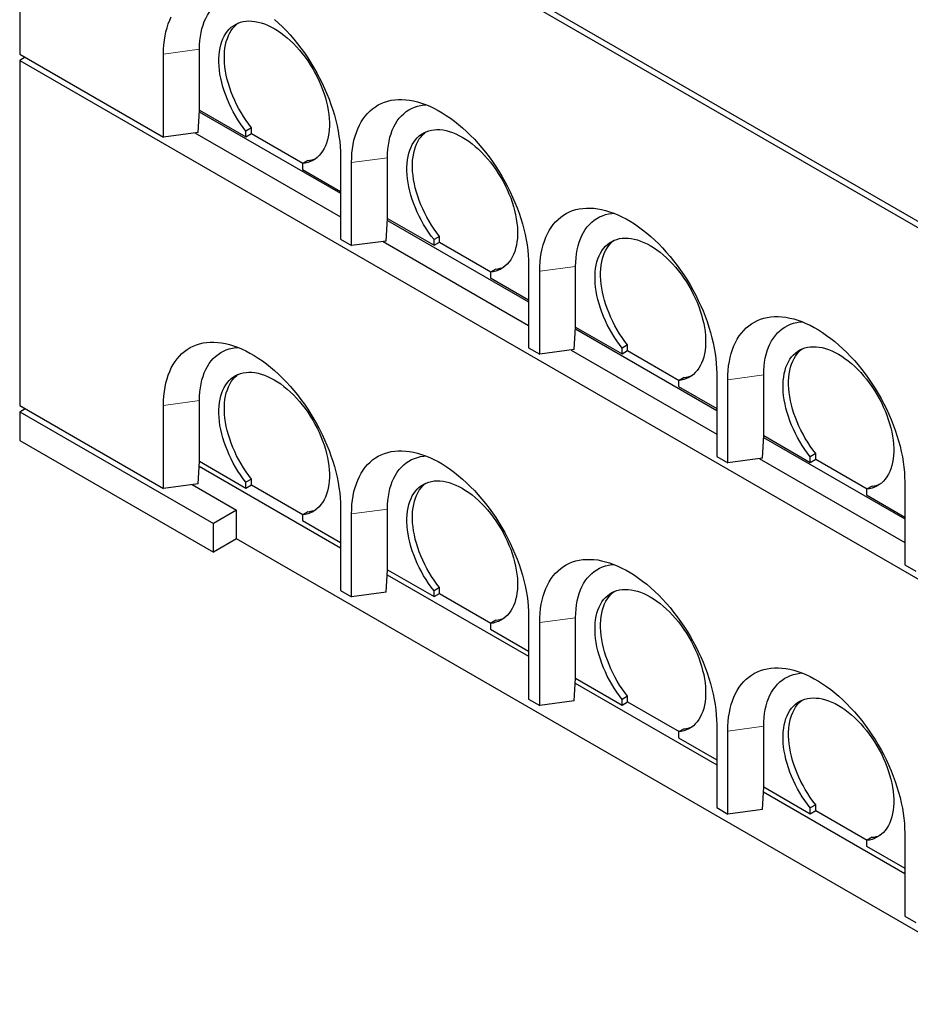
# Model space of a CAD drawing. Units: millimetres. Extents: x 122 to 7192, y 42 to 7112.
# Drawn here: x 3645 to 4784, y 2602 to 3861 of the extents above; entities that cross this region are included whole.
import ezdxf

# ---------------------------------------------------------------- set-up
doc = ezdxf.new("R2010")
doc.units = ezdxf.units.MM
doc.header["$LTSCALE"] = 20
doc.linetypes.add('PHANTOM', pattern=[12.7, 6.35, -1.27, 1.27, -1.27, 1.27, -1.27])

msp = doc.modelspace()

# ---------------------------------------------------------------- linework, layer by layer
at = {"color": 7, "linetype": 'Continuous', "lineweight": 25}
for p, q in [((3645.5, 4266.2), (5201.1, 3368.1)), ((3645.5, 4258), (5201.1, 3360)), ((3645.5, 4258), (3645.5, 3817.1)), ((3645.5, 3817.1), (3829.3, 3710.9)), ((3829.3, 3710.9), (3829.3, 3817.1)), ((3875.3, 3745.6), (3875.3, 3823.2)), ((3652.6, 3813), (3645.5, 3808.9)), ((3645.5, 3808.9), (5201.1, 2910.9)), ((3645.5, 3808.9), (3645.5, 3368)), ((3873.6, 3716.8), (3875.2, 3745.6)), ((3875.1, 3743.3), (4055.6, 3639.1)), ((3875.2, 3745.6), (3875.3, 3745.6)), ((3875.3, 3745.6), (3934.7, 3711.4)), ((3873.6, 3716.8), (3829.3, 3710.9)), ((3869.5, 3716.3), (4055.6, 3608.9)), ((3941.8, 3722.8), (3934.7, 3718.7)), ((3934.7, 3711.4), (3934.7, 3718.7)), ((3934.7, 3711.4), (3941.8, 3715.4)), ((3941.8, 3715.4), (3941.8, 3722.8)), ((3941.8, 3715.4), (4007.5, 3677.5)), ((4013.9, 3681.1), (4006.8, 3677.1)), ((4006.8, 3677.1), (4006.8, 3669.7)), ((4055.6, 3686.5), (4055.6, 3580.3)), ((4069.7, 3572.2), (4069.7, 3678.3)), ((4115.7, 3606.9), (4115.7, 3684.4)), ((4006.8, 3669.7), (4055.6, 3641.6)), ((4114, 3578.1), (4115.7, 3606.9)), ((4115.5, 3604.5), (4296, 3500.3)), ((4115.7, 3606.9), (4175.1, 3572.6)), ((4115.7, 3606.9), (4115.7, 3606.9)), ((4055.6, 3580.3), (4069.7, 3572.2)), ((4114, 3578.1), (4069.7, 3572.2)), ((4110, 3577.5), (4296, 3470.1)), ((4182.2, 3584), (4175.1, 3579.9)), ((4175.1, 3572.6), (4175.1, 3579.9)), ((4175.1, 3572.6), (4182.2, 3576.6)), ((4182.2, 3576.6), (4182.2, 3584)), ((4182.2, 3576.6), (4247.9, 3538.7)), ((4254.3, 3542.3), (4247.2, 3538.3)), ((4247.2, 3538.3), (4247.2, 3530.9)), ((4296, 3547.7), (4296, 3441.5)), ((4310.2, 3433.4), (4310.2, 3539.5)), ((4356.1, 3468.1), (4356.1, 3545.6)), ((4247.2, 3530.9), (4296, 3502.8)), ((4354.4, 3439.3), (4356.1, 3468.1)), ((4355.9, 3465.7), (4536.4, 3361.5)), ((4356.1, 3468.1), (4415.5, 3433.8)), ((4356.1, 3468.1), (4356.1, 3468.1)), ((4296, 3441.5), (4310.2, 3433.4)), ((4354.4, 3439.3), (4310.2, 3433.4)), ((4350.4, 3438.7), (4536.4, 3331.3)), ((4422.6, 3445.2), (4415.5, 3441.1)), ((4415.5, 3433.8), (4415.5, 3441.1)), ((4415.5, 3433.8), (4422.6, 3437.9)), ((4422.6, 3437.9), (4422.6, 3445.2)), ((4422.6, 3437.9), (4488.4, 3399.9)), ((4494.7, 3403.6), (4487.6, 3399.5)), ((4487.6, 3399.5), (4487.6, 3392.1)), ((4536.4, 3408.9), (4536.4, 3302.7)), ((4550.6, 3294.6), (4550.6, 3400.7)), ((4596.5, 3329.3), (4596.5, 3406.9)), ((4487.6, 3392.1), (4536.4, 3364)), ((3875.3, 3296.6), (3875.3, 3374.1)), ((3645.5, 3368), (3829.3, 3261.8)), ((3645.5, 3359.8), (3652.6, 3363.9)), ((3829.3, 3261.8), (3829.3, 3368)), ((3645.5, 3359.8), (3893, 3216.9)), ((3645.5, 3359.8), (3645.5, 3323.1)), ((4594.8, 3300.5), (4596.5, 3329.3)), ((4596.4, 3326.9), (4776.8, 3222.7)), ((4596.5, 3329.3), (4655.9, 3295)), ((4596.5, 3329.3), (4596.5, 3329.3)), ((3645.5, 3323.1), (3893, 3180.2)), ((4536.4, 3302.7), (4550.6, 3294.6)), ((4594.8, 3300.5), (4550.6, 3294.6)), ((4590.8, 3299.9), (4776.8, 3192.5)), ((4663, 3306.4), (4655.9, 3302.3)), ((4655.9, 3295), (4655.9, 3302.3)), ((4655.9, 3295), (4663, 3299.1)), ((4663, 3299.1), (4663, 3306.4)), ((4663, 3299.1), (4728.8, 3261.1)), ((3873.6, 3267.7), (3875.2, 3296.5)), ((3874.9, 3290.3), (4055.6, 3185.9)), ((3875.2, 3296.5), (3875.3, 3296.6)), ((3875.3, 3296.6), (3934.7, 3262.3)), ((3941.8, 3273.7), (3934.7, 3269.6)), ((3941.8, 3266.3), (3941.8, 3273.7)), ((3873.6, 3267.7), (3829.3, 3261.8)), ((3866.1, 3266.7), (3922.7, 3234.1)), ((3934.7, 3262.3), (3934.7, 3269.6)), ((3934.7, 3262.3), (3941.8, 3266.3)), ((3941.8, 3266.3), (4007.5, 3228.4)), ((4735.1, 3264.8), (4728.1, 3260.7)), ((4728.1, 3260.7), (4728.1, 3253.4)), ((4776.8, 3270.1), (4776.8, 3164)), ((4728.1, 3253.4), (4776.8, 3225.2)), ((4055.6, 3237.4), (4055.6, 3131.2)), ((4115.7, 3157.8), (4115.7, 3235.3)), ((3922.7, 3234.1), (3893, 3216.9)), ((3922.7, 3197.3), (3922.7, 3234.1)), ((4013.9, 3232), (4006.8, 3228)), ((4006.8, 3228), (4006.8, 3220.6)), ((4069.7, 3123.1), (4069.7, 3229.2)), ((3893, 3180.2), (3893, 3216.9)), ((4006.8, 3220.6), (4055.6, 3192.5)), ((3922.7, 3197.3), (3893, 3180.2)), ((4953.6, 2602.2), (3922.7, 3197.3)), ((4776.8, 3164), (4791, 3155.8)), ((4114, 3129), (4115.7, 3157.8)), ((4115.3, 3151.5), (4296, 3047.1)), ((4115.7, 3157.8), (4175.1, 3123.5)), ((4115.7, 3157.8), (4115.7, 3157.8)), ((4182.2, 3134.9), (4175.1, 3130.8)), ((4182.2, 3127.6), (4182.2, 3134.9)), ((4055.6, 3131.2), (4069.7, 3123.1)), ((4114, 3129), (4069.7, 3123.1)), ((4175.1, 3123.5), (4175.1, 3130.8)), ((4175.1, 3123.5), (4182.2, 3127.6)), ((4182.2, 3127.6), (4247.9, 3089.6)), ((4296, 3098.6), (4296, 2992.4)), ((4254.3, 3093.2), (4247.2, 3089.2)), ((4247.2, 3089.2), (4247.2, 3081.8)), ((4310.2, 2984.3), (4310.2, 3090.4)), ((4356.1, 3019), (4356.1, 3096.5)), ((4247.2, 3081.8), (4296, 3053.7)), ((4354.4, 2990.2), (4356.1, 3019)), ((4355.7, 3012.7), (4536.4, 2908.3)), ((4356.1, 3019), (4415.5, 2984.7)), ((4356.1, 3019), (4356.1, 3019)), ((4296, 2992.4), (4310.2, 2984.3)), ((4354.4, 2990.2), (4310.2, 2984.3)), ((4422.6, 2996.1), (4415.5, 2992)), ((4415.5, 2984.7), (4415.5, 2992)), ((4415.5, 2984.7), (4422.6, 2988.8)), ((4422.6, 2988.8), (4422.6, 2996.1)), ((4422.6, 2988.8), (4488.4, 2950.8)), ((4536.4, 2959.8), (4536.4, 2853.6)), ((4494.7, 2954.5), (4487.6, 2950.4)), ((4487.6, 2950.4), (4487.6, 2943)), ((4550.6, 2845.5), (4550.6, 2951.6)), ((4596.5, 2880.2), (4596.5, 2957.8)), ((4487.6, 2943), (4536.4, 2914.9)), ((4594.8, 2851.4), (4596.5, 2880.2)), ((4596.1, 2873.9), (4776.8, 2769.6)), ((4596.5, 2880.2), (4655.9, 2845.9)), ((4596.5, 2880.2), (4596.5, 2880.2)), ((4536.4, 2853.6), (4550.6, 2845.5)), ((4594.8, 2851.4), (4550.6, 2845.5)), ((4663, 2857.3), (4655.9, 2853.2)), ((4655.9, 2845.9), (4655.9, 2853.2)), ((4655.9, 2845.9), (4663, 2850)), ((4663, 2850), (4663, 2857.3)), ((4663, 2850), (4728.8, 2812)), ((4776.8, 2821), (4776.8, 2714.9)), ((4735.1, 2815.7), (4728.1, 2811.6)), ((4728.1, 2811.6), (4728.1, 2804.3)), ((4728.1, 2804.3), (4776.8, 2776.1)), ((4776.8, 2714.9), (4791, 2706.7))]:
    msp.add_line(p, q, dxfattribs=at)
at = {"color": 8, "linetype": 'PHANTOM', "lineweight": 18}
for p, q in [((3875.3, 3823.2), (3829.3, 3817.1)), ((4115.7, 3684.4), (4069.7, 3678.3)), ((4356.1, 3545.6), (4310.2, 3539.5)), ((4596.5, 3406.9), (4550.6, 3400.7)), ((3875.3, 3374.1), (3829.3, 3368)), ((4115.7, 3235.3), (4069.7, 3229.2)), ((4356.1, 3096.5), (4310.2, 3090.4)), ((4596.5, 2957.8), (4550.6, 2951.6))]:
    msp.add_line(p, q, dxfattribs=at)
at = {"color": 7, "linetype": 'Continuous', "lineweight": 25, "flags": 128}
for points in [[(3875.3, 3823.2), (3875.4, 3828.8), (3875.8, 3834.3), (3876.4, 3839.5), (3877.3, 3844.6), (3878.4, 3849.5), (3879.8, 3854.1), (3881.4, 3858.6), (3883.3, 3862.8), (3885.4, 3866.7), (3887.7, 3870.4), (3890.2, 3873.8), (3892.9, 3876.9), (3895.9, 3879.7), (3899, 3882.3), (3902.4, 3884.5), (3905.9, 3886.4), (3909.6, 3888.1), (3913.4, 3889.4), (3917.5, 3890.3), (3921.6, 3891), (3924.3, 3891.2)], [(3829.3, 3817.1), (3829.5, 3823.1), (3829.8, 3829), (3830.4, 3834.8), (3831.3, 3840.3), (3832.4, 3845.7), (3833.8, 3850.8), (3835.4, 3855.7), (3837.2, 3860.4), (3839.3, 3864.9)], [(3934.7, 3718.7), (3931.1, 3723.3), (3927.7, 3728.1), (3924.5, 3733), (3921.4, 3738.1), (3918.5, 3743.2), (3915.8, 3748.5), (3913.2, 3753.8), (3910.9, 3759.2), (3908.8, 3764.6), (3906.9, 3770), (3905.2, 3775.4), (3903.7, 3780.7), (3902.5, 3786.1), (3901.5, 3791.3), (3900.8, 3796.5), (3900.3, 3801.6), (3900.1, 3806.6), (3900.1, 3811.4), (3900.3, 3816.1), (3900.8, 3820.6), (3901.6, 3824.9), (3902.6, 3829.1), (3903.8, 3833), (3905.2, 3836.7), (3906.9, 3840.1), (3908.8, 3843.3), (3911, 3846.2), (3913.3, 3848.9), (3915.9, 3851.3), (3918.6, 3853.4), (3921.5, 3855.1), (3924.6, 3856.6), (3927.9, 3857.8), (3931.3, 3858.6), (3934.8, 3859.2), (3938.5, 3859.4), (3942.3, 3859.3), (3946.1, 3858.9), (3950.1, 3858.1), (3954.1, 3857.1), (3958.2, 3855.7), (3962.4, 3854), (3966.6, 3852), (3970.7, 3849.8), (3974.9, 3847.2), (3979.1, 3844.4), (3983.2, 3841.3), (3987.3, 3837.9), (3991.4, 3834.3), (3995.4, 3830.5), (3999.2, 3826.4), (4003, 3822.1), (4006.7, 3817.7), (4010.2, 3813.1), (4013.6, 3808.3), (4016.9, 3803.4), (4020, 3798.3), (4022.9, 3793.2), (4025.6, 3787.9), (4028.2, 3782.6), (4030.5, 3777.2), (4032.6, 3771.8), (4034.6, 3766.4), (4036.3, 3761), (4037.7, 3755.7), (4038.9, 3750.3), (4039.9, 3745.1), (4040.7, 3739.9), (4041.2, 3734.8), (4041.4, 3729.8), (4041.4, 3725), (4041.2, 3720.3), (4040.7, 3715.8), (4040, 3711.4), (4039, 3707.3), (4037.8, 3703.4), (4036.3, 3699.7), (4034.6, 3696.2), (4032.7, 3693), (4030.6, 3690.1), (4028.3, 3687.4), (4025.7, 3685), (4023, 3682.9), (4020.1, 3681.1), (4017, 3679.6), (4013.7, 3678.5), (4010.3, 3677.6), (4006.8, 3677.1)], [(3941.8, 3722.8), (3938.2, 3727.4), (3934.8, 3732.2), (3931.6, 3737.1), (3928.5, 3742.2), (3925.6, 3747.3), (3922.8, 3752.6), (3920.3, 3757.9), (3918, 3763.2), (3915.8, 3768.6), (3913.9, 3774), (3912.3, 3779.4), (3910.8, 3784.8), (3909.6, 3790.2), (3908.6, 3795.4), (3907.9, 3800.6), (3907.4, 3805.7), (3907.1, 3810.7), (3907.1, 3815.5), (3907.4, 3820.2), (3907.9, 3824.7), (3908.6, 3829), (3909.6, 3833.1), (3910.9, 3837.1), (3912.3, 3840.8), (3914, 3844.2), (3915.9, 3847.4), (3918.1, 3850.3), (3920.4, 3853), (3922.9, 3855.4), (3924.4, 3856.5)], [(3971.3, 3861.5), (3976.4, 3856.8), (3981.4, 3851.9), (3986.4, 3846.8), (3991.2, 3841.5), (3995.9, 3836), (4000.6, 3830.4), (4005, 3824.5), (4009.4, 3818.5), (4013.6, 3812.3), (4017.6, 3806), (4021.5, 3799.6), (4025.2, 3793.1), (4028.8, 3786.5), (4032.1, 3779.8), (4035.2, 3773), (4038.2, 3766.2), (4040.9, 3759.4), (4043.4, 3752.6), (4045.7, 3745.7), (4047.7, 3738.9), (4049.6, 3732.1), (4051.2, 3725.3), (4052.5, 3718.6), (4053.6, 3712), (4054.5, 3705.4), (4055.1, 3699), (4055.5, 3692.7), (4055.6, 3686.5)], [(4069.7, 3678.3), (4069.9, 3684.4), (4070.2, 3690.3), (4070.9, 3696), (4071.7, 3701.5), (4072.8, 3706.9), (4074.2, 3712), (4075.8, 3716.9), (4077.6, 3721.6), (4079.7, 3726.1), (4082, 3730.3), (4084.5, 3734.2), (4087.2, 3737.9), (4090.1, 3741.3), (4093.3, 3744.5), (4096.6, 3747.3), (4100.1, 3749.8), (4103.8, 3752.1), (4107.7, 3754), (4111.7, 3755.7), (4116, 3757), (4120.3, 3758), (4124.8, 3758.6), (4129.4, 3759), (4134.1, 3759), (4139, 3758.7), (4143.9, 3758.1), (4148.9, 3757.2), (4154, 3756), (4159.2, 3754.4), (4164.4, 3752.6), (4169.6, 3750.4), (4174.9, 3747.9), (4180.2, 3745.1), (4185.5, 3742.1), (4190.8, 3738.7), (4196.1, 3735.1), (4201.4, 3731.2), (4206.6, 3727.1), (4211.7, 3722.7), (4216.8, 3718), (4221.9, 3713.1), (4226.8, 3708.1), (4231.6, 3702.7), (4236.4, 3697.2), (4241, 3691.6), (4245.5, 3685.7), (4249.8, 3679.7), (4254, 3673.5), (4258.1, 3667.2), (4261.9, 3660.8), (4265.6, 3654.3), (4269.2, 3647.7), (4272.5, 3641), (4275.6, 3634.2), (4278.6, 3627.4), (4281.3, 3620.6), (4283.8, 3613.8), (4286.1, 3606.9), (4288.1, 3600.1), (4290, 3593.3), (4291.6, 3586.5), (4292.9, 3579.8), (4294, 3573.2), (4294.9, 3566.6), (4295.5, 3560.2), (4295.9, 3553.9), (4296, 3547.7)], [(4115.7, 3684.4), (4115.8, 3690), (4116.2, 3695.5), (4116.8, 3700.7), (4117.7, 3705.8), (4118.8, 3710.7), (4120.2, 3715.3), (4121.8, 3719.8), (4123.7, 3724), (4125.8, 3727.9), (4128.1, 3731.6), (4130.6, 3735), (4133.4, 3738.1), (4136.3, 3740.9), (4139.5, 3743.5), (4142.8, 3745.7), (4146.3, 3747.7), (4150, 3749.3), (4153.9, 3750.6), (4157.9, 3751.5), (4162, 3752.2), (4164.7, 3752.4)], [(4175.1, 3579.9), (4171.6, 3584.5), (4168.2, 3589.3), (4164.9, 3594.2), (4161.8, 3599.3), (4158.9, 3604.5), (4156.2, 3609.7), (4153.7, 3615), (4151.3, 3620.4), (4149.2, 3625.8), (4147.3, 3631.2), (4145.6, 3636.6), (4144.1, 3642), (4142.9, 3647.3), (4142, 3652.5), (4141.2, 3657.7), (4140.7, 3662.8), (4140.5, 3667.8), (4140.5, 3672.6), (4140.7, 3677.3), (4141.2, 3681.8), (4142, 3686.1), (4143, 3690.3), (4144.2, 3694.2), (4145.7, 3697.9), (4147.3, 3701.3), (4149.3, 3704.5), (4151.4, 3707.5), (4153.7, 3710.1), (4156.3, 3712.5), (4159, 3714.6), (4161.9, 3716.4), (4165, 3717.8), (4168.3, 3719), (4171.7, 3719.9), (4175.2, 3720.4), (4178.9, 3720.6), (4182.7, 3720.5), (4186.6, 3720.1), (4190.5, 3719.3), (4194.6, 3718.3), (4198.7, 3716.9), (4202.8, 3715.2), (4207, 3713.2), (4211.2, 3711), (4215.4, 3708.4), (4219.5, 3705.6), (4223.7, 3702.5), (4227.8, 3699.1), (4231.8, 3695.5), (4235.8, 3691.7), (4239.7, 3687.6), (4243.4, 3683.3), (4247.1, 3678.9), (4250.6, 3674.3), (4254, 3669.5), (4257.3, 3664.6), (4260.4, 3659.5), (4263.3, 3654.4), (4266, 3649.1), (4268.6, 3643.8), (4270.9, 3638.5), (4273.1, 3633.1), (4275, 3627.7), (4276.7, 3622.3), (4278.1, 3616.9), (4279.4, 3611.5), (4280.3, 3606.3), (4281.1, 3601.1), (4281.6, 3596), (4281.8, 3591), (4281.8, 3586.2), (4281.6, 3581.5), (4281.1, 3577), (4280.4, 3572.6), (4279.4, 3568.5), (4278.2, 3564.6), (4276.7, 3560.9), (4275, 3557.4), (4273.1, 3554.2), (4271, 3551.3), (4268.7, 3548.6), (4266.1, 3546.2), (4263.4, 3544.1), (4260.5, 3542.3), (4257.4, 3540.9), (4254.2, 3539.7), (4250.8, 3538.8), (4247.2, 3538.3)], [(4182.2, 3584), (4178.6, 3588.6), (4175.2, 3593.4), (4172, 3598.3), (4168.9, 3603.4), (4166, 3608.5), (4163.3, 3613.8), (4160.7, 3619.1), (4158.4, 3624.5), (4156.3, 3629.9), (4154.4, 3635.3), (4152.7, 3640.7), (4151.2, 3646), (4150, 3651.4), (4149, 3656.6), (4148.3, 3661.8), (4147.8, 3666.9), (4147.6, 3671.9), (4147.6, 3676.7), (4147.8, 3681.4), (4148.3, 3685.9), (4149.1, 3690.2), (4150, 3694.4), (4151.3, 3698.3), (4152.7, 3702), (4154.4, 3705.4), (4156.3, 3708.6), (4158.5, 3711.5), (4160.8, 3714.2), (4163.4, 3716.6), (4164.8, 3717.7)], [(4310.2, 3539.5), (4310.3, 3545.6), (4310.7, 3551.5), (4311.3, 3557.2), (4312.1, 3562.7), (4313.3, 3568.1), (4314.6, 3573.2), (4316.2, 3578.1), (4318, 3582.8), (4320.1, 3587.3), (4322.4, 3591.5), (4324.9, 3595.5), (4327.6, 3599.1), (4330.5, 3602.5), (4333.7, 3605.7), (4337, 3608.5), (4340.5, 3611.1), (4344.2, 3613.3), (4348.1, 3615.2), (4352.2, 3616.9), (4356.4, 3618.2), (4360.7, 3619.2), (4365.2, 3619.8), (4369.8, 3620.2), (4374.5, 3620.2), (4379.4, 3620), (4384.3, 3619.4), (4389.3, 3618.4), (4394.4, 3617.2), (4399.6, 3615.6), (4404.8, 3613.8), (4410.1, 3611.6), (4415.3, 3609.1), (4420.6, 3606.3), (4425.9, 3603.3), (4431.2, 3599.9), (4436.5, 3596.3), (4441.8, 3592.4), (4447, 3588.3), (4452.2, 3583.9), (4457.2, 3579.2), (4462.3, 3574.4), (4467.2, 3569.3), (4472, 3564), (4476.8, 3558.5), (4481.4, 3552.8), (4485.9, 3546.9), (4490.2, 3540.9), (4494.4, 3534.7), (4498.5, 3528.4), (4502.4, 3522), (4506.1, 3515.5), (4509.6, 3508.9), (4512.9, 3502.2), (4516.1, 3495.4), (4519, 3488.7), (4521.7, 3481.8), (4524.2, 3475), (4526.5, 3468.1), (4528.6, 3461.3), (4530.4, 3454.5), (4532, 3447.7), (4533.3, 3441), (4534.4, 3434.4), (4535.3, 3427.9), (4535.9, 3421.4), (4536.3, 3415.1), (4536.4, 3408.9)], [(4356.1, 3545.6), (4356.2, 3551.2), (4356.6, 3556.7), (4357.3, 3561.9), (4358.1, 3567), (4359.3, 3571.9), (4360.6, 3576.6), (4362.3, 3581), (4364.1, 3585.2), (4366.2, 3589.1), (4368.5, 3592.8), (4371, 3596.2), (4373.8, 3599.3), (4376.7, 3602.2), (4379.9, 3604.7), (4383.2, 3606.9), (4386.7, 3608.9), (4390.4, 3610.5), (4394.3, 3611.8), (4398.3, 3612.8), (4402.4, 3613.4), (4405.1, 3613.7)], [(4415.5, 3441.1), (4412, 3445.7), (4408.6, 3450.5), (4405.3, 3455.5), (4402.2, 3460.5), (4399.3, 3465.7), (4396.6, 3470.9), (4394.1, 3476.2), (4391.7, 3481.6), (4389.6, 3487), (4387.7, 3492.4), (4386, 3497.8), (4384.6, 3503.2), (4383.3, 3508.5), (4382.4, 3513.8), (4381.6, 3518.9), (4381.1, 3524), (4380.9, 3529), (4380.9, 3533.8), (4381.2, 3538.5), (4381.7, 3543), (4382.4, 3547.4), (4383.4, 3551.5), (4384.6, 3555.4), (4386.1, 3559.1), (4387.8, 3562.5), (4389.7, 3565.7), (4391.8, 3568.7), (4394.2, 3571.3), (4396.7, 3573.7), (4399.4, 3575.8), (4402.4, 3577.6), (4405.4, 3579), (4408.7, 3580.2), (4412.1, 3581.1), (4415.6, 3581.6), (4419.3, 3581.8), (4423.1, 3581.7), (4427, 3581.3), (4430.9, 3580.5), (4435, 3579.5), (4439.1, 3578.1), (4443.2, 3576.4), (4447.4, 3574.5), (4451.6, 3572.2), (4455.8, 3569.6), (4459.9, 3566.8), (4464.1, 3563.7), (4468.2, 3560.3), (4472.2, 3556.7), (4476.2, 3552.9), (4480.1, 3548.8), (4483.8, 3544.6), (4487.5, 3540.1), (4491.1, 3535.5), (4494.5, 3530.7), (4497.7, 3525.8), (4500.8, 3520.7), (4503.7, 3515.6), (4506.5, 3510.3), (4509, 3505), (4511.3, 3499.7), (4513.5, 3494.3), (4515.4, 3488.9), (4517.1, 3483.5), (4518.5, 3478.1), (4519.8, 3472.8), (4520.8, 3467.5), (4521.5, 3462.3), (4522, 3457.2), (4522.3, 3452.2), (4522.3, 3447.4), (4522, 3442.7), (4521.5, 3438.2), (4520.8, 3433.9), (4519.8, 3429.7), (4518.6, 3425.8), (4517.1, 3422.1), (4515.5, 3418.6), (4513.6, 3415.4), (4511.4, 3412.5), (4509.1, 3409.8), (4506.6, 3407.4), (4503.8, 3405.3), (4500.9, 3403.6), (4497.8, 3402.1), (4494.6, 3400.9), (4491.2, 3400), (4487.6, 3399.5)], [(4422.6, 3445.2), (4419.1, 3449.8), (4415.7, 3454.6), (4412.4, 3459.5), (4409.3, 3464.6), (4406.4, 3469.7), (4403.7, 3475), (4401.1, 3480.3), (4398.8, 3485.7), (4396.7, 3491.1), (4394.8, 3496.5), (4393.1, 3501.9), (4391.6, 3507.2), (4390.4, 3512.6), (4389.4, 3517.8), (4388.7, 3523), (4388.2, 3528.1), (4388, 3533.1), (4388, 3537.9), (4388.2, 3542.6), (4388.7, 3547.1), (4389.5, 3551.4), (4390.5, 3555.6), (4391.7, 3559.5), (4393.1, 3563.2), (4394.8, 3566.6), (4396.8, 3569.8), (4398.9, 3572.8), (4401.2, 3575.4), (4403.8, 3577.8), (4405.2, 3579)], [(4550.6, 3400.7), (4550.7, 3406.8), (4551.1, 3412.7), (4551.7, 3418.4), (4552.6, 3423.9), (4553.7, 3429.3), (4555, 3434.4), (4556.6, 3439.4), (4558.4, 3444.1), (4560.5, 3448.5), (4562.8, 3452.7), (4565.3, 3456.7), (4568, 3460.4), (4571, 3463.8), (4574.1, 3466.9), (4577.4, 3469.7), (4580.9, 3472.3), (4584.7, 3474.5), (4588.5, 3476.4), (4592.6, 3478.1), (4596.8, 3479.4), (4601.1, 3480.4), (4605.6, 3481.1), (4610.2, 3481.4), (4615, 3481.5), (4619.8, 3481.2), (4624.7, 3480.6), (4629.8, 3479.6), (4634.9, 3478.4), (4640, 3476.8), (4645.2, 3475), (4650.5, 3472.8), (4655.8, 3470.3), (4661.1, 3467.6), (4666.4, 3464.5), (4671.7, 3461.1), (4676.9, 3457.5), (4682.2, 3453.6), (4687.4, 3449.5), (4692.6, 3445.1), (4697.7, 3440.4), (4702.7, 3435.6), (4707.6, 3430.5), (4712.5, 3425.2), (4717.2, 3419.7), (4721.8, 3414), (4726.3, 3408.1), (4730.6, 3402.1), (4734.8, 3395.9), (4738.9, 3389.6), (4742.8, 3383.2), (4746.5, 3376.7), (4750, 3370.1), (4753.3, 3363.4), (4756.5, 3356.7), (4759.4, 3349.9), (4762.1, 3343), (4764.6, 3336.2), (4766.9, 3329.3), (4769, 3322.5), (4770.8, 3315.7), (4772.4, 3308.9), (4773.8, 3302.2), (4774.9, 3295.6), (4775.7, 3289.1), (4776.4, 3282.6), (4776.7, 3276.3), (4776.8, 3270.1)], [(4596.5, 3406.9), (4596.7, 3412.5), (4597, 3417.9), (4597.7, 3423.2), (4598.6, 3428.2), (4599.7, 3433.1), (4601.1, 3437.8), (4602.7, 3442.2), (4604.5, 3446.4), (4606.6, 3450.3), (4608.9, 3454), (4611.4, 3457.4), (4614.2, 3460.5), (4617.1, 3463.4), (4620.3, 3465.9), (4623.6, 3468.1), (4627.2, 3470.1), (4630.8, 3471.7), (4634.7, 3473), (4638.7, 3474), (4642.9, 3474.6), (4645.5, 3474.9)], [(3829.3, 3368), (3829.5, 3374), (3829.8, 3379.9), (3830.4, 3385.7), (3831.3, 3391.2), (3832.4, 3396.6), (3833.8, 3401.7), (3835.4, 3406.6), (3837.2, 3411.3), (3839.3, 3415.8), (3841.5, 3420), (3844, 3423.9), (3846.8, 3427.6), (3849.7, 3431), (3852.8, 3434.2), (3856.2, 3437), (3859.7, 3439.5), (3863.4, 3441.8), (3867.3, 3443.7), (3871.3, 3445.3), (3875.5, 3446.7), (3879.9, 3447.7), (3884.4, 3448.3), (3889, 3448.7), (3893.7, 3448.7), (3898.6, 3448.4), (3903.5, 3447.8), (3908.5, 3446.9), (3913.6, 3445.7), (3918.8, 3444.1), (3924, 3442.2), (3929.2, 3440.1), (3934.5, 3437.6), (3939.8, 3434.8), (3945.1, 3431.8), (3950.4, 3428.4), (3955.7, 3424.8), (3960.9, 3420.9), (3966.2, 3416.8), (3971.3, 3412.4), (3976.4, 3407.7), (3981.4, 3402.8), (3986.4, 3397.7), (3991.2, 3392.4), (3995.9, 3386.9), (4000.6, 3381.3), (4005, 3375.4), (4009.4, 3369.4), (4013.6, 3363.2), (4017.6, 3356.9), (4021.5, 3350.5), (4025.2, 3344), (4028.8, 3337.4), (4032.1, 3330.7), (4035.2, 3323.9), (4038.2, 3317.1), (4040.9, 3310.3), (4043.4, 3303.5), (4045.7, 3296.6), (4047.7, 3289.8), (4049.6, 3283), (4051.2, 3276.2), (4052.5, 3269.5), (4053.6, 3262.9), (4054.5, 3256.3), (4055.1, 3249.9), (4055.5, 3243.6), (4055.6, 3237.4)], [(3875.3, 3374.1), (3875.4, 3379.7), (3875.8, 3385.2), (3876.4, 3390.4), (3877.3, 3395.5), (3878.4, 3400.4), (3879.8, 3405), (3881.4, 3409.5), (3883.3, 3413.7), (3885.4, 3417.6), (3887.7, 3421.3), (3890.2, 3424.7), (3892.9, 3427.8), (3895.9, 3430.6), (3899, 3433.2), (3902.4, 3435.4), (3905.9, 3437.3), (3909.6, 3439), (3913.4, 3440.3), (3917.5, 3441.2), (3921.6, 3441.9), (3924.3, 3442.1)], [(4655.9, 3302.3), (4652.4, 3307), (4649, 3311.7), (4645.7, 3316.7), (4642.7, 3321.7), (4639.8, 3326.9), (4637, 3332.1), (4634.5, 3337.4), (4632.2, 3342.8), (4630, 3348.2), (4628.1, 3353.6), (4626.4, 3359), (4625, 3364.4), (4623.8, 3369.7), (4622.8, 3375), (4622, 3380.2), (4621.6, 3385.2), (4621.3, 3390.2), (4621.3, 3395), (4621.6, 3399.7), (4622.1, 3404.2), (4622.8, 3408.6), (4623.8, 3412.7), (4625, 3416.6), (4626.5, 3420.3), (4628.2, 3423.8), (4630.1, 3426.9), (4632.2, 3429.9), (4634.6, 3432.5), (4637.1, 3434.9), (4639.8, 3437), (4642.8, 3438.8), (4645.9, 3440.3), (4649.1, 3441.4), (4652.5, 3442.3), (4656.1, 3442.8), (4659.7, 3443), (4663.5, 3442.9), (4667.4, 3442.5), (4671.4, 3441.8), (4675.4, 3440.7), (4679.5, 3439.3), (4683.6, 3437.6), (4687.8, 3435.7), (4692, 3433.4), (4696.2, 3430.8), (4700.4, 3428), (4704.5, 3424.9), (4708.6, 3421.5), (4712.6, 3417.9), (4716.6, 3414.1), (4720.5, 3410), (4724.3, 3405.8), (4727.9, 3401.3), (4731.5, 3396.7), (4734.9, 3391.9), (4738.1, 3387), (4741.2, 3381.9), (4744.1, 3376.8), (4746.9, 3371.5), (4749.4, 3366.2), (4751.8, 3360.9), (4753.9, 3355.5), (4755.8, 3350.1), (4757.5, 3344.7), (4759, 3339.3), (4760.2, 3334), (4761.2, 3328.7), (4761.9, 3323.5), (4762.4, 3318.4), (4762.7, 3313.4), (4762.7, 3308.6), (4762.4, 3303.9), (4761.9, 3299.4), (4761.2, 3295.1), (4760.2, 3290.9), (4759, 3287), (4757.6, 3283.3), (4755.9, 3279.8), (4754, 3276.6), (4751.8, 3273.7), (4749.5, 3271), (4747, 3268.6), (4744.2, 3266.6), (4741.3, 3264.8), (4738.2, 3263.3), (4735, 3262.1), (4731.6, 3261.2), (4728.1, 3260.7)], [(4663, 3306.4), (4659.5, 3311), (4656.1, 3315.8), (4652.8, 3320.8), (4649.7, 3325.8), (4646.8, 3331), (4644.1, 3336.2), (4641.6, 3341.5), (4639.2, 3346.9), (4637.1, 3352.3), (4635.2, 3357.7), (4633.5, 3363.1), (4632.1, 3368.5), (4630.8, 3373.8), (4629.9, 3379.1), (4629.1, 3384.2), (4628.6, 3389.3), (4628.4, 3394.3), (4628.4, 3399.1), (4628.6, 3403.8), (4629.1, 3408.3), (4629.9, 3412.7), (4630.9, 3416.8), (4632.1, 3420.7), (4633.6, 3424.4), (4635.3, 3427.8), (4637.2, 3431), (4639.3, 3434), (4641.6, 3436.6), (4644.2, 3439), (4645.7, 3440.2)], [(3934.7, 3269.6), (3931.1, 3274.2), (3927.7, 3279), (3924.5, 3283.9), (3921.4, 3289), (3918.5, 3294.1), (3915.8, 3299.4), (3913.2, 3304.7), (3910.9, 3310.1), (3908.8, 3315.5), (3906.9, 3320.9), (3905.2, 3326.3), (3903.7, 3331.6), (3902.5, 3337), (3901.5, 3342.2), (3900.8, 3347.4), (3900.3, 3352.5), (3900.1, 3357.5), (3900.1, 3362.3), (3900.3, 3367), (3900.8, 3371.5), (3901.6, 3375.8), (3902.6, 3380), (3903.8, 3383.9), (3905.2, 3387.6), (3906.9, 3391), (3908.8, 3394.2), (3911, 3397.1), (3913.3, 3399.8), (3915.9, 3402.2), (3918.6, 3404.3), (3921.5, 3406), (3924.6, 3407.5), (3927.9, 3408.7), (3931.3, 3409.5), (3934.8, 3410.1), (3938.5, 3410.3), (3942.3, 3410.2), (3946.1, 3409.8), (3950.1, 3409), (3954.1, 3408), (3958.2, 3406.6), (3962.4, 3404.9), (3966.6, 3402.9), (3970.7, 3400.7), (3974.9, 3398.1), (3979.1, 3395.3), (3983.2, 3392.2), (3987.3, 3388.8), (3991.4, 3385.2), (3995.4, 3381.4), (3999.2, 3377.3), (4003, 3373), (4006.7, 3368.6), (4010.2, 3364), (4013.6, 3359.2), (4016.9, 3354.3), (4020, 3349.2), (4022.9, 3344.1), (4025.6, 3338.8), (4028.2, 3333.5), (4030.5, 3328.1), (4032.6, 3322.8), (4034.6, 3317.3), (4036.3, 3311.9), (4037.7, 3306.6), (4038.9, 3301.2), (4039.9, 3296), (4040.7, 3290.8), (4041.2, 3285.7), (4041.4, 3280.7), (4041.4, 3275.9), (4041.2, 3271.2), (4040.7, 3266.7), (4040, 3262.3), (4039, 3258.2), (4037.8, 3254.3), (4036.3, 3250.6), (4034.6, 3247.1), (4032.7, 3243.9), (4030.6, 3241), (4028.3, 3238.3), (4025.7, 3235.9), (4023, 3233.8), (4020.1, 3232), (4017, 3230.5), (4013.7, 3229.4), (4010.3, 3228.5), (4006.8, 3228)], [(3941.8, 3273.7), (3938.2, 3278.3), (3934.8, 3283.1), (3931.6, 3288), (3928.5, 3293.1), (3925.6, 3298.2), (3922.8, 3303.5), (3920.3, 3308.8), (3918, 3314.1), (3915.8, 3319.5), (3913.9, 3325), (3912.3, 3330.4), (3910.8, 3335.7), (3909.6, 3341.1), (3908.6, 3346.3), (3907.9, 3351.5), (3907.4, 3356.6), (3907.1, 3361.6), (3907.1, 3366.4), (3907.4, 3371.1), (3907.9, 3375.6), (3908.6, 3379.9), (3909.6, 3384.1), (3910.9, 3388), (3912.3, 3391.7), (3914, 3395.1), (3915.9, 3398.3), (3918.1, 3401.2), (3920.4, 3403.9), (3922.9, 3406.3), (3924.4, 3407.4)], [(4069.7, 3229.2), (4069.9, 3235.3), (4070.2, 3241.2), (4070.9, 3246.9), (4071.7, 3252.4), (4072.8, 3257.8), (4074.2, 3262.9), (4075.8, 3267.8), (4077.6, 3272.5), (4079.7, 3277), (4082, 3281.2), (4084.5, 3285.1), (4087.2, 3288.8), (4090.1, 3292.2), (4093.3, 3295.4), (4096.6, 3298.2), (4100.1, 3300.7), (4103.8, 3303), (4107.7, 3304.9), (4111.7, 3306.6), (4116, 3307.9), (4120.3, 3308.9), (4124.8, 3309.5), (4129.4, 3309.9), (4134.1, 3309.9), (4139, 3309.6), (4143.9, 3309), (4148.9, 3308.1), (4154, 3306.9), (4159.2, 3305.3), (4164.4, 3303.5), (4169.6, 3301.3), (4174.9, 3298.8), (4180.2, 3296), (4185.5, 3293), (4190.8, 3289.6), (4196.1, 3286), (4201.4, 3282.1), (4206.6, 3278), (4211.7, 3273.6), (4216.8, 3268.9), (4221.9, 3264), (4226.8, 3259), (4231.6, 3253.7), (4236.4, 3248.2), (4241, 3242.5), (4245.5, 3236.6), (4249.8, 3230.6), (4254, 3224.4), (4258.1, 3218.1), (4261.9, 3211.7), (4265.6, 3205.2), (4269.2, 3198.6), (4272.5, 3191.9), (4275.6, 3185.1), (4278.6, 3178.3), (4281.3, 3171.5), (4283.8, 3164.7), (4286.1, 3157.8), (4288.1, 3151), (4290, 3144.2), (4291.6, 3137.4), (4292.9, 3130.7), (4294, 3124.1), (4294.9, 3117.5), (4295.5, 3111.1), (4295.9, 3104.8), (4296, 3098.6)], [(4115.7, 3235.3), (4115.8, 3240.9), (4116.2, 3246.4), (4116.8, 3251.6), (4117.7, 3256.7), (4118.8, 3261.6), (4120.2, 3266.2), (4121.8, 3270.7), (4123.7, 3274.9), (4125.8, 3278.8), (4128.1, 3282.5), (4130.6, 3285.9), (4133.4, 3289), (4136.3, 3291.8), (4139.5, 3294.4), (4142.8, 3296.6), (4146.3, 3298.6), (4150, 3300.2), (4153.9, 3301.5), (4157.9, 3302.4), (4162, 3303.1), (4164.7, 3303.3)], [(4175.1, 3130.8), (4171.6, 3135.4), (4168.2, 3140.2), (4164.9, 3145.2), (4161.8, 3150.2), (4158.9, 3155.4), (4156.2, 3160.6), (4153.7, 3165.9), (4151.3, 3171.3), (4149.2, 3176.7), (4147.3, 3182.1), (4145.6, 3187.5), (4144.1, 3192.9), (4142.9, 3198.2), (4142, 3203.5), (4141.2, 3208.6), (4140.7, 3213.7), (4140.5, 3218.7), (4140.5, 3223.5), (4140.7, 3228.2), (4141.2, 3232.7), (4142, 3237.1), (4143, 3241.2), (4144.2, 3245.1), (4145.7, 3248.8), (4147.3, 3252.2), (4149.3, 3255.4), (4151.4, 3258.4), (4153.7, 3261), (4156.3, 3263.4), (4159, 3265.5), (4161.9, 3267.3), (4165, 3268.7), (4168.3, 3269.9), (4171.7, 3270.8), (4175.2, 3271.3), (4178.9, 3271.5), (4182.7, 3271.4), (4186.6, 3271), (4190.5, 3270.2), (4194.6, 3269.2), (4198.7, 3267.8), (4202.8, 3266.1), (4207, 3264.2), (4211.2, 3261.9), (4215.4, 3259.3), (4219.5, 3256.5), (4223.7, 3253.4), (4227.8, 3250), (4231.8, 3246.4), (4235.8, 3242.6), (4239.7, 3238.5), (4243.4, 3234.3), (4247.1, 3229.8), (4250.6, 3225.2), (4254, 3220.4), (4257.3, 3215.5), (4260.4, 3210.4), (4263.3, 3205.3), (4266, 3200), (4268.6, 3194.7), (4270.9, 3189.4), (4273.1, 3184), (4275, 3178.6), (4276.7, 3173.2), (4278.1, 3167.8), (4279.4, 3162.4), (4280.3, 3157.2), (4281.1, 3152), (4281.6, 3146.9), (4281.8, 3141.9), (4281.8, 3137.1), (4281.6, 3132.4), (4281.1, 3127.9), (4280.4, 3123.5), (4279.4, 3119.4), (4278.2, 3115.5), (4276.7, 3111.8), (4275, 3108.3), (4273.1, 3105.1), (4271, 3102.2), (4268.7, 3099.5), (4266.1, 3097.1), (4263.4, 3095), (4260.5, 3093.2), (4257.4, 3091.8), (4254.2, 3090.6), (4250.8, 3089.7), (4247.2, 3089.2)], [(4182.2, 3134.9), (4178.6, 3139.5), (4175.2, 3144.3), (4172, 3149.2), (4168.9, 3154.3), (4166, 3159.4), (4163.3, 3164.7), (4160.7, 3170), (4158.4, 3175.4), (4156.3, 3180.8), (4154.4, 3186.2), (4152.7, 3191.6), (4151.2, 3196.9), (4150, 3202.3), (4149, 3207.5), (4148.3, 3212.7), (4147.8, 3217.8), (4147.6, 3222.8), (4147.6, 3227.6), (4147.8, 3232.3), (4148.3, 3236.8), (4149.1, 3241.1), (4150, 3245.3), (4151.3, 3249.2), (4152.7, 3252.9), (4154.4, 3256.3), (4156.3, 3259.5), (4158.5, 3262.4), (4160.8, 3265.1), (4163.4, 3267.5), (4164.8, 3268.7)], [(4310.2, 3090.4), (4310.3, 3096.5), (4310.7, 3102.4), (4311.3, 3108.1), (4312.1, 3113.6), (4313.3, 3119), (4314.6, 3124.1), (4316.2, 3129), (4318, 3133.7), (4320.1, 3138.2), (4322.4, 3142.4), (4324.9, 3146.4), (4327.6, 3150), (4330.5, 3153.5), (4333.7, 3156.6), (4337, 3159.4), (4340.5, 3162), (4344.2, 3164.2), (4348.1, 3166.1), (4352.2, 3167.8), (4356.4, 3169.1), (4360.7, 3170.1), (4365.2, 3170.8), (4369.8, 3171.1), (4374.5, 3171.1), (4379.4, 3170.9), (4384.3, 3170.3), (4389.3, 3169.3), (4394.4, 3168.1), (4399.6, 3166.5), (4404.8, 3164.7), (4410.1, 3162.5), (4415.3, 3160), (4420.6, 3157.2), (4425.9, 3154.2), (4431.2, 3150.8), (4436.5, 3147.2), (4441.8, 3143.3), (4447, 3139.2), (4452.2, 3134.8), (4457.2, 3130.1), (4462.3, 3125.3), (4467.2, 3120.2), (4472, 3114.9), (4476.8, 3109.4), (4481.4, 3103.7), (4485.9, 3097.8), (4490.2, 3091.8), (4494.4, 3085.6), (4498.5, 3079.3), (4502.4, 3072.9), (4506.1, 3066.4), (4509.6, 3059.8), (4512.9, 3053.1), (4516.1, 3046.4), (4519, 3039.6), (4521.7, 3032.7), (4524.2, 3025.9), (4526.5, 3019), (4528.6, 3012.2), (4530.4, 3005.4), (4532, 2998.6), (4533.3, 2991.9), (4534.4, 2985.3), (4535.3, 2978.8), (4535.9, 2972.3), (4536.3, 2966), (4536.4, 2959.8)], [(4356.1, 3096.5), (4356.2, 3102.1), (4356.6, 3107.6), (4357.3, 3112.9), (4358.1, 3117.9), (4359.3, 3122.8), (4360.6, 3127.5), (4362.3, 3131.9), (4364.1, 3136.1), (4366.2, 3140), (4368.5, 3143.7), (4371, 3147.1), (4373.8, 3150.2), (4376.7, 3153.1), (4379.9, 3155.6), (4383.2, 3157.8), (4386.7, 3159.8), (4390.4, 3161.4), (4394.3, 3162.7), (4398.3, 3163.7), (4402.4, 3164.3), (4405.1, 3164.6)], [(4415.5, 2992), (4412, 2996.6), (4408.6, 3001.4), (4405.3, 3006.4), (4402.2, 3011.4), (4399.3, 3016.6), (4396.6, 3021.8), (4394.1, 3027.1), (4391.7, 3032.5), (4389.6, 3037.9), (4387.7, 3043.3), (4386, 3048.7), (4384.6, 3054.1), (4383.3, 3059.4), (4382.4, 3064.7), (4381.6, 3069.8), (4381.1, 3074.9), (4380.9, 3079.9), (4380.9, 3084.7), (4381.2, 3089.4), (4381.7, 3093.9), (4382.4, 3098.3), (4383.4, 3102.4), (4384.6, 3106.3), (4386.1, 3110), (4387.8, 3113.4), (4389.7, 3116.6), (4391.8, 3119.6), (4394.2, 3122.2), (4396.7, 3124.6), (4399.4, 3126.7), (4402.4, 3128.5), (4405.4, 3129.9), (4408.7, 3131.1), (4412.1, 3132), (4415.6, 3132.5), (4419.3, 3132.7), (4423.1, 3132.6), (4427, 3132.2), (4430.9, 3131.4), (4435, 3130.4), (4439.1, 3129), (4443.2, 3127.3), (4447.4, 3125.4), (4451.6, 3123.1), (4455.8, 3120.5), (4459.9, 3117.7), (4464.1, 3114.6), (4468.2, 3111.2), (4472.2, 3107.6), (4476.2, 3103.8), (4480.1, 3099.7), (4483.8, 3095.5), (4487.5, 3091), (4491.1, 3086.4), (4494.5, 3081.6), (4497.7, 3076.7), (4500.8, 3071.6), (4503.7, 3066.5), (4506.5, 3061.2), (4509, 3055.9), (4511.3, 3050.6), (4513.5, 3045.2), (4515.4, 3039.8), (4517.1, 3034.4), (4518.5, 3029), (4519.8, 3023.7), (4520.8, 3018.4), (4521.5, 3013.2), (4522, 3008.1), (4522.3, 3003.1), (4522.3, 2998.3), (4522, 2993.6), (4521.5, 2989.1), (4520.8, 2984.8), (4519.8, 2980.6), (4518.6, 2976.7), (4517.1, 2973), (4515.5, 2969.5), (4513.6, 2966.3), (4511.4, 2963.4), (4509.1, 2960.7), (4506.6, 2958.3), (4503.8, 2956.2), (4500.9, 2954.5), (4497.8, 2953), (4494.6, 2951.8), (4491.2, 2950.9), (4487.6, 2950.4)], [(4422.6, 2996.1), (4419.1, 3000.7), (4415.7, 3005.5), (4412.4, 3010.4), (4409.3, 3015.5), (4406.4, 3020.7), (4403.7, 3025.9), (4401.1, 3031.2), (4398.8, 3036.6), (4396.7, 3042), (4394.8, 3047.4), (4393.1, 3052.8), (4391.6, 3058.1), (4390.4, 3063.5), (4389.4, 3068.7), (4388.7, 3073.9), (4388.2, 3079), (4388, 3084), (4388, 3088.8), (4388.2, 3093.5), (4388.7, 3098), (4389.5, 3102.3), (4390.5, 3106.5), (4391.7, 3110.4), (4393.1, 3114.1), (4394.8, 3117.5), (4396.8, 3120.7), (4398.9, 3123.7), (4401.2, 3126.3), (4403.8, 3128.7), (4405.2, 3129.9)], [(4550.6, 2951.6), (4550.7, 2957.7), (4551.1, 2963.6), (4551.7, 2969.3), (4552.6, 2974.8), (4553.7, 2980.2), (4555, 2985.3), (4556.6, 2990.3), (4558.4, 2995), (4560.5, 2999.4), (4562.8, 3003.6), (4565.3, 3007.6), (4568, 3011.3), (4571, 3014.7), (4574.1, 3017.8), (4577.4, 3020.6), (4580.9, 3023.2), (4584.7, 3025.4), (4588.5, 3027.3), (4592.6, 3029), (4596.8, 3030.3), (4601.1, 3031.3), (4605.6, 3032), (4610.2, 3032.3), (4615, 3032.4), (4619.8, 3032.1), (4624.7, 3031.5), (4629.8, 3030.5), (4634.9, 3029.3), (4640, 3027.7), (4645.2, 3025.9), (4650.5, 3023.7), (4655.8, 3021.2), (4661.1, 3018.5), (4666.4, 3015.4), (4671.7, 3012), (4676.9, 3008.4), (4682.2, 3004.5), (4687.4, 3000.4), (4692.6, 2996), (4697.7, 2991.3), (4702.7, 2986.5), (4707.6, 2981.4), (4712.5, 2976.1), (4717.2, 2970.6), (4721.8, 2964.9), (4726.3, 2959), (4730.6, 2953), (4734.8, 2946.8), (4738.9, 2940.6), (4742.8, 2934.1), (4746.5, 2927.6), (4750, 2921), (4753.3, 2914.3), (4756.5, 2907.6), (4759.4, 2900.8), (4762.1, 2893.9), (4764.6, 2887.1), (4766.9, 2880.2), (4769, 2873.4), (4770.8, 2866.6), (4772.4, 2859.8), (4773.8, 2853.1), (4774.9, 2846.5), (4775.7, 2840), (4776.4, 2833.5), (4776.7, 2827.2), (4776.8, 2821)], [(4596.5, 2957.8), (4596.7, 2963.4), (4597, 2968.8), (4597.7, 2974.1), (4598.6, 2979.1), (4599.7, 2984), (4601.1, 2988.7), (4602.7, 2993.1), (4604.5, 2997.3), (4606.6, 3001.2), (4608.9, 3004.9), (4611.4, 3008.3), (4614.2, 3011.4), (4617.1, 3014.3), (4620.3, 3016.8), (4623.6, 3019.1), (4627.2, 3021), (4630.8, 3022.6), (4634.7, 3023.9), (4638.7, 3024.9), (4642.9, 3025.5), (4645.5, 3025.8)], [(4655.9, 2853.2), (4652.4, 2857.9), (4649, 2862.6), (4645.7, 2867.6), (4642.7, 2872.6), (4639.8, 2877.8), (4637, 2883), (4634.5, 2888.3), (4632.2, 2893.7), (4630, 2899.1), (4628.1, 2904.5), (4626.4, 2909.9), (4625, 2915.3), (4623.8, 2920.6), (4622.8, 2925.9), (4622, 2931.1), (4621.6, 2936.1), (4621.3, 2941.1), (4621.3, 2945.9), (4621.6, 2950.6), (4622.1, 2955.1), (4622.8, 2959.5), (4623.8, 2963.6), (4625, 2967.5), (4626.5, 2971.2), (4628.2, 2974.7), (4630.1, 2977.9), (4632.2, 2980.8), (4634.6, 2983.4), (4637.1, 2985.8), (4639.8, 2987.9), (4642.8, 2989.7), (4645.9, 2991.2), (4649.1, 2992.3), (4652.5, 2993.2), (4656.1, 2993.7), (4659.7, 2993.9), (4663.5, 2993.8), (4667.4, 2993.4), (4671.4, 2992.7), (4675.4, 2991.6), (4679.5, 2990.2), (4683.6, 2988.6), (4687.8, 2986.6), (4692, 2984.3), (4696.2, 2981.7), (4700.4, 2978.9), (4704.5, 2975.8), (4708.6, 2972.4), (4712.6, 2968.8), (4716.6, 2965), (4720.5, 2960.9), (4724.3, 2956.7), (4727.9, 2952.2), (4731.5, 2947.6), (4734.9, 2942.8), (4738.1, 2937.9), (4741.2, 2932.8), (4744.1, 2927.7), (4746.9, 2922.4), (4749.4, 2917.1), (4751.8, 2911.8), (4753.9, 2906.4), (4755.8, 2901), (4757.5, 2895.6), (4759, 2890.2), (4760.2, 2884.9), (4761.2, 2879.6), (4761.9, 2874.4), (4762.4, 2869.3), (4762.7, 2864.3), (4762.7, 2859.5), (4762.4, 2854.8), (4761.9, 2850.3), (4761.2, 2846), (4760.2, 2841.8), (4759, 2837.9), (4757.6, 2834.2), (4755.9, 2830.7), (4754, 2827.5), (4751.8, 2824.6), (4749.5, 2821.9), (4747, 2819.6), (4744.2, 2817.5), (4741.3, 2815.7), (4738.2, 2814.2), (4735, 2813), (4731.6, 2812.1), (4728.1, 2811.6)], [(4663, 2857.3), (4659.5, 2861.9), (4656.1, 2866.7), (4652.8, 2871.7), (4649.7, 2876.7), (4646.8, 2881.9), (4644.1, 2887.1), (4641.6, 2892.4), (4639.2, 2897.8), (4637.1, 2903.2), (4635.2, 2908.6), (4633.5, 2914), (4632.1, 2919.4), (4630.8, 2924.7), (4629.9, 2930), (4629.1, 2935.1), (4628.6, 2940.2), (4628.4, 2945.2), (4628.4, 2950), (4628.6, 2954.7), (4629.1, 2959.2), (4629.9, 2963.6), (4630.9, 2967.7), (4632.1, 2971.6), (4633.6, 2975.3), (4635.3, 2978.7), (4637.2, 2981.9), (4639.3, 2984.9), (4641.6, 2987.5), (4644.2, 2989.9), (4645.7, 2991.1)]]:
    msp.add_lwpolyline(points, dxfattribs=at)
at = {"color": 7, "linetype": 'Continuous', "lineweight": 25}
for centre, start, end in [((4010.3, 3716.7), 275.812, 292.8662), ((4250.7, 3577.9), 275.8159, 292.8623), ((4491.1, 3439.1), 275.815, 292.8633), ((4731.5, 3300.4), 275.8159, 292.8623), ((4010.3, 3267.6), 275.8156, 292.8629), ((4250.7, 3128.9), 275.8195, 292.859), ((4491.1, 2990.1), 275.8185, 292.8599), ((4731.5, 2851.3), 275.8195, 292.859)]:
    msp.add_arc(centre, 35.8, start, end, dxfattribs=at)

doc.saveas('drawing.dxf')
